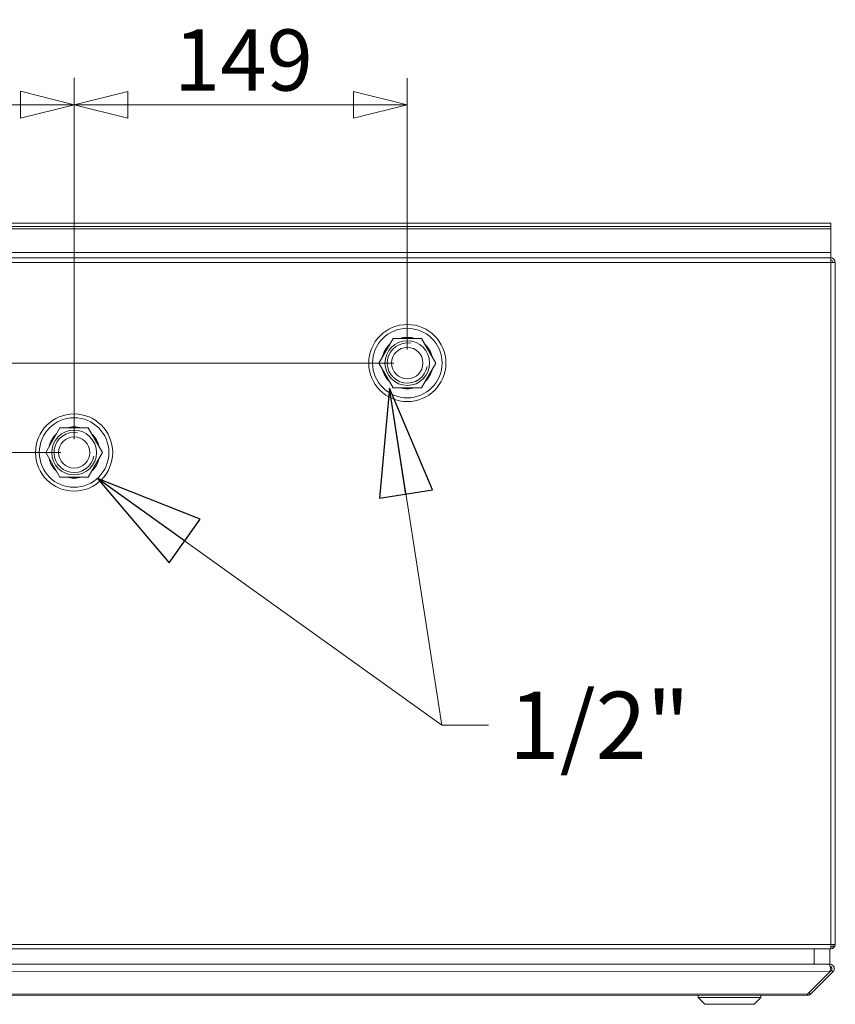
# Model space of a CAD drawing. Units: millimetres. Extents: x 298 to 4804, y 205 to 3343.
# Drawn here: x 4177 to 4541, y 1925 to 2365 of the extents above; entities that cross this region are included whole.
import ezdxf

# ---------------------------------------------------------------- set-up
doc = ezdxf.new("R2010")
doc.units = ezdxf.units.MM
doc.header["$LTSCALE"] = 12
for name, color, linetype, lineweight in [('CF Exhaust H', 7, 'Continuous', 5), ('CF Extract B', 7, 'Continuous', 5), ('CF Inlet B', 7, 'Continuous', 5), ('CF Supply H', 7, 'Continuous', 5), ('CF water Surface', 7, 'Continuous', 5)]:
    doc.layers.add(name, color=color, linetype=linetype, lineweight=lineweight)
doc.styles.add('Libre Frankling 9pkt Light', font='LibreFranklin-Light.ttf')
doc.styles.add('Note Text (ISO)', font='arial.ttf')
doc.dimstyles.new('AM salgstegninger', dxfattribs={"dimscale": 12, "dimtxt": 2.28, "dimasz": 2, "dimexe": 1, "dimexo": 0.5, "dimgap": 0.5, "dimtad": 1, "dimdec": 0, "dimrnd": 1e-08, "dimtxsty": 'Libre Frankling 9pkt Light', "dimblk": 'Filled-2', "dimcen": 0.09, "dimdle": 6, "dimclrd": 8, "dimclre": 8, "dimclrt": 7, "dimadec": 0, "dimazin": 2, "dimtfac": 1, "dimtdec": 0, "dimtmove": 0, "dimatfit": 3, "dimldrblk": 'Filled-2', "dimfxl": 0, "dimtolj": 1, "dimlwd": 0, "dimlwe": 0, "dimarcsym": 0})
doc.dimstyles.new('Default - Method 1b (ISO)$7', dxfattribs={"dimscale": 12, "dimtxt": 2.5, "dimasz": 4, "dimexe": 3.175, "dimexo": 0, "dimgap": 0.762, "dimtad": 1, "dimtoh": 1, "dimrnd": 1e-08, "dimtxsty": 'Note Text (ISO)', "dimcen": 0.09, "dimdle": 10, "dimclrd": 256, "dimclre": 256, "dimclrt": 256, "dimazin": 2, "dimtfac": 1.4, "dimtmove": 0, "dimatfit": 3, "dimldrblk": 'Filled-2', "dimfxl": 0, "dimtolj": 1, "dimlwd": -1, "dimlwe": -1, "dimarcsym": 0})

# ---------------------------------------------------------------- blocks, each defined once
blk = doc.blocks.new('Filled-2')
at = {"color": 0}
for p, q in [((0, 0), (-1, 0.25)), ((-1, 0.25), (-1, -0.25)), ((-1, 0), (0, 0)), ((-1, -0.25), (0, 0))]:
    blk.add_line(p, q, dxfattribs=at)
at = {"color": 0, "flags": 128}
blk.add_lwpolyline([(-1, -0.25), (0, 0)], dxfattribs=at)
at = {"color": 0}
blk.add_solid([(-1, -0.25), (0, 0), (-1, 0.25), (-1, -0.25)], dxfattribs=at)
blk = doc.blocks.new('*D60')
at = {"layer": 'CF water Surface', "color": 8, "lineweight": 0}
for p, q in [((3836.12, 2262.81), (3836.12, 2339.36)), ((4200.9, 2177.81), (4200.9, 2339.36)), ((3860.12, 2327.36), (4176.9, 2327.36))]:
    blk.add_line(p, q, dxfattribs=at)
at = {"layer": 'CF water Surface', "color": 8, "lineweight": 0, "xscale": 24, "yscale": 24, "zscale": 24, "rotation": 180}
blk.add_blockref('Filled-2', (3836.12, 2327.36), dxfattribs=at)
at = {"layer": 'CF water Surface', "color": 8, "lineweight": 0, "xscale": 24, "yscale": 24, "zscale": 24}
blk.add_blockref('Filled-2', (4200.9, 2327.36), dxfattribs=at)
at = {"layer": 'CF water Surface', "color": 7, "lineweight": 5, "insert": (3984.71, 2347.41), "char_height": 27.36, "attachment_point": 4, "style": 'Libre Frankling 9pkt Light'}
blk.add_mtext('\\A1;365', dxfattribs=at)
blk = doc.blocks.new('*D61')
at = {"layer": 'CF water Surface', "color": 8, "lineweight": 0}
for p, q in [((3776.58, 2298.31), (3776.58, 2322.31)), ((3866.12, 2274.31), (3764.58, 2274.31)), ((3776.58, 2274.31), (3776.58, 2250.31)), ((3776.58, 2235.81), (3776.58, 2250.31)), ((3776.58, 2211.81), (3776.58, 2235.81)), ((4343.82, 2211.81), (3764.58, 2211.81)), ((3776.58, 2187.81), (3776.58, 2163.81))]:
    blk.add_line(p, q, dxfattribs=at)
at = {"layer": 'Defpoints', "color": 0}
for p in [(3776.58, 2274.31), (3872.12, 2274.31), (4349.82, 2211.81)]:
    blk.add_point(p, dxfattribs=at)
at = {"layer": 'CF water Surface', "color": 8, "lineweight": 0, "xscale": 24, "yscale": 24, "zscale": 24}
for p, rotation in [((3776.58, 2274.31), 270), ((3776.58, 2211.81), 90)]:
    blk.add_blockref('Filled-2', p, dxfattribs=dict(at, rotation=rotation))
at = {"layer": 'CF water Surface', "color": 7, "lineweight": 5, "insert": (3756.53, 2221.8), "char_height": 27.36, "attachment_point": 4, "rotation": 90, "style": 'Libre Frankling 9pkt Light'}
blk.add_mtext('\\A1;63', dxfattribs=at)
blk = doc.blocks.new('*D62')
at = {"layer": 'CF water Surface', "color": 8, "lineweight": 0}
for p, q in [((3715.59, 2235.81), (3715.59, 2259.81)), ((4343.82, 2211.81), (3703.59, 2211.81)), ((3715.59, 2211.81), (3715.59, 2171.81)), ((4194.9, 2171.81), (3703.59, 2171.81)), ((3715.59, 2147.81), (3715.59, 2123.81))]:
    blk.add_line(p, q, dxfattribs=at)
at = {"layer": 'CF water Surface', "color": 8, "lineweight": 0, "xscale": 24, "yscale": 24, "zscale": 24}
for p, rotation in [((3715.59, 2211.81), 270), ((3715.59, 2171.81), 90)]:
    blk.add_blockref('Filled-2', p, dxfattribs=dict(at, rotation=rotation))
at = {"layer": 'CF water Surface', "color": 7, "lineweight": 5, "insert": (3695.54, 2169.67), "char_height": 27.36, "attachment_point": 4, "rotation": 90, "style": 'Libre Frankling 9pkt Light'}
blk.add_mtext('\\A1;40', dxfattribs=at)
blk = doc.blocks.new('*D63')
at = {"layer": 'CF water Surface', "color": 8, "lineweight": 0}
for p, q in [((4200.9, 2177.81), (4200.9, 2339.28)), ((4349.82, 2217.81), (4349.82, 2339.28)), ((4224.9, 2327.28), (4325.82, 2327.28))]:
    blk.add_line(p, q, dxfattribs=at)
at = {"layer": 'CF water Surface', "color": 8, "lineweight": 0, "xscale": 24, "yscale": 24, "zscale": 24, "rotation": 180}
blk.add_blockref('Filled-2', (4200.9, 2327.28), dxfattribs=at)
at = {"layer": 'CF water Surface', "color": 8, "lineweight": 0, "xscale": 24, "yscale": 24, "zscale": 24}
blk.add_blockref('Filled-2', (4349.82, 2327.28), dxfattribs=at)
at = {"layer": 'CF water Surface', "color": 7, "lineweight": 5, "insert": (4245.49, 2347.33), "char_height": 27.36, "attachment_point": 4, "style": 'Libre Frankling 9pkt Light'}
blk.add_mtext('\\A1;149', dxfattribs=at)

msp = doc.modelspace()

# ---------------------------------------------------------------- linework, layer by layer
at = {"layer": 'CF Exhaust H'}
for p, q in [((4539.12, 2274.31), (3872.12, 2274.31)), ((3872.12, 2272.81), (4539.12, 2272.81)), ((4539.12, 2272.81), (4539.12, 2274.31)), ((4539.12, 2271.81), (4539.12, 2272.81)), ((3872.12, 2271.81), (4539.12, 2271.81)), ((4539.12, 2261.31), (4539.12, 2271.81)), ((3852.12, 2258.81), (4538.97, 2258.81)), ((3852.12, 2258.81), (4538.97, 2258.81)), ((3872.12, 2261.31), (4539.12, 2261.31)), ((4539.12, 2258.81), (4538.97, 2258.81)), ((4539.12, 2261.31), (4539.12, 2258.81)), ((4539.12, 2258.79), (4539.12, 2258.81)), ((4539.12, 2256.81), (4539.12, 2258.79)), ((4539.12, 2256.81), (4539.12, 2258.79)), ((3852.12, 2256.81), (4539.12, 2256.81)), ((3852.12, 2256.81), (4539.12, 2256.81)), ((4539.12, 2256.81), (4539.12, 1951.81)), ((4539.12, 2256.81), (4539.12, 1951.81)), ((4541.12, 2256.81), (4539.12, 2256.81)), ((4541.12, 2256.81), (4541.12, 1951.81)), ((3852.26, 1951.81), (4539.12, 1951.81)), ((3852.26, 1951.81), (4539.12, 1951.81)), ((4539.12, 1949.83), (4539.12, 1951.81)), ((4539.12, 1949.83), (4539.12, 1951.81)), ((4539.12, 1951.81), (4541.12, 1951.81)), ((4538.97, 1949.81), (3853.26, 1949.81)), ((4538.97, 1949.81), (3853.26, 1949.81)), ((4531.65, 1949.81), (4531.65, 1943.06)), ((4538.65, 1943.06), (4538.65, 1949.81)), ((4538.97, 1949.81), (4539.12, 1949.81)), ((4539.12, 1949.83), (4539.12, 1949.81)), ((4531.65, 1943.06), (3854.31, 1943.11)), ((3855.01, 1943.11), (4537.94, 1943.06)), ((4538.65, 1943.06), (4537.94, 1943.06)), ((4538.65, 1942.48), (4538.65, 1943.06)), ((4538.65, 1939.65), (3854.31, 1939.7)), ((4538.65, 1939.65), (4528.65, 1929.65)), ((4530.06, 1929.65), (4540.07, 1939.65)), ((4538.65, 1939.65), (4539.36, 1940.36)), ((4540.07, 1939.65), (4539.36, 1940.36)), ((3864.31, 1929.69), (4528.65, 1929.65)), ((4528.65, 1929.06), (3864.31, 1929.11)), ((4479.8, 1928.07), (4479.8, 1929.07)), ((4507.8, 1928.07), (4507.8, 1929.07)), ((4528.65, 1929.06), (4528.65, 1929.65)), ((4529.36, 1930.36), (4530.06, 1929.65)), ((4507.8, 1928.07), (4479.8, 1928.07)), ((4482.8, 1925.07), (4479.8, 1928.07)), ((4504.8, 1925.07), (4482.8, 1925.07)), ((4504.8, 1925.07), (4507.8, 1928.07))]:
    msp.add_line(p, q, dxfattribs=at)
for centre, radius, start, end in [((4539.12, 2256.81), 2, 0, 90), ((4539.12, 2256.81), 1, 0, 90), ((4539.12, 1951.81), 2, 270, 0), ((4538.65, 1941.06), 1, 314.9962, 80.6307), ((4528.65, 1931.06), 2, 269.9962, 314.9962)]:
    msp.add_arc(centre, radius, start, end, dxfattribs=at)
for points in [[(4538.97, 2258.81), (4539.02, 2258.81), (4539.07, 2258.8), (4539.12, 2258.79)], [(4538.97, 2258.81), (4539.02, 2258.81), (4539.07, 2258.8), (4539.12, 2258.79)], [(4539.12, 1949.83), (4539.07, 1949.82), (4539.02, 1949.81), (4538.97, 1949.81)], [(4539.12, 1949.83), (4539.07, 1949.82), (4539.02, 1949.81), (4538.97, 1949.81)]]:
    msp.add_open_spline(points, degree=3, dxfattribs=at)
for points, knots in [([(4537.94, 1943.06), (4538.32, 1943.06), (4538.68, 1942.61), (4538.84, 1941.94), (4539, 1941.28), (4538.96, 1940.45), (4538.74, 1939.86), (4538.71, 1939.79), (4538.68, 1939.72), (4538.65, 1939.65)], [-1.570796, -1.570796, -1.570796, -1.570796, -0.453162, -0.453162, -0.453162, 0.645641, 0.645641, 0.645641, 0.785398, 0.785398, 0.785398, 0.785398]), ([(4540.07, 1939.65), (4540.58, 1940.17), (4540.78, 1940.98), (4540.55, 1941.68), (4540.32, 1942.39), (4539.67, 1942.94), (4538.93, 1943.04), (4538.84, 1943.06), (4538.74, 1943.06), (4538.65, 1943.06)], [-0.785398, -0.785398, -0.785398, -0.785398, 0.312687, 0.312687, 0.312687, 1.430486, 1.430486, 1.430486, 1.570796, 1.570796, 1.570796, 1.570796])]:
    msp.add_open_spline(points, degree=3, knots=knots, dxfattribs=at)
at = {"layer": 'CF Extract B'}
for p, q in [((4539.12, 2274.31), (3872.12, 2274.31)), ((3872.12, 2272.81), (4539.12, 2272.81)), ((4539.12, 2272.81), (4539.12, 2274.31)), ((4539.12, 2271.81), (4539.12, 2272.81)), ((3872.12, 2271.81), (4539.12, 2271.81)), ((4539.12, 2261.31), (4539.12, 2271.81)), ((3852.12, 2258.81), (4538.97, 2258.81)), ((3852.12, 2258.81), (4538.97, 2258.81)), ((3872.12, 2261.31), (4539.12, 2261.31)), ((4539.12, 2258.81), (4538.97, 2258.81)), ((4539.12, 2261.31), (4539.12, 2258.81)), ((4539.12, 2258.79), (4539.12, 2258.81)), ((4539.12, 2256.81), (4539.12, 2258.79)), ((4539.12, 2256.81), (4539.12, 2258.79)), ((3852.12, 2256.81), (4539.12, 2256.81)), ((3852.12, 2256.81), (4539.12, 2256.81)), ((4539.12, 2256.81), (4539.12, 1951.81)), ((4539.12, 2256.81), (4539.12, 1951.81)), ((4541.12, 2256.81), (4539.12, 2256.81)), ((4541.12, 2256.81), (4541.12, 1951.81)), ((3852.26, 1951.81), (4539.12, 1951.81)), ((3852.26, 1951.81), (4539.12, 1951.81)), ((4539.12, 1949.83), (4539.12, 1951.81)), ((4539.12, 1949.83), (4539.12, 1951.81)), ((4539.12, 1951.81), (4541.12, 1951.81)), ((4538.97, 1949.81), (3853.26, 1949.81)), ((4538.97, 1949.81), (3853.26, 1949.81)), ((4531.65, 1949.81), (4531.65, 1943.06)), ((4538.65, 1943.06), (4538.65, 1949.81)), ((4538.97, 1949.81), (4539.12, 1949.81)), ((4539.12, 1949.83), (4539.12, 1949.81)), ((4531.65, 1943.06), (3854.31, 1943.11)), ((3855.01, 1943.11), (4537.94, 1943.06)), ((4538.65, 1943.06), (4537.94, 1943.06)), ((4538.65, 1942.48), (4538.65, 1943.06)), ((4538.65, 1939.65), (3854.31, 1939.7)), ((4538.65, 1939.65), (4528.65, 1929.65)), ((4530.06, 1929.65), (4540.07, 1939.65)), ((4538.65, 1939.65), (4539.36, 1940.36)), ((4540.07, 1939.65), (4539.36, 1940.36)), ((3864.31, 1929.69), (4528.65, 1929.65)), ((4528.65, 1929.06), (3864.31, 1929.11)), ((4479.8, 1928.07), (4479.8, 1929.07)), ((4507.8, 1928.07), (4507.8, 1929.07)), ((4528.65, 1929.06), (4528.65, 1929.65)), ((4529.36, 1930.36), (4530.06, 1929.65)), ((4507.8, 1928.07), (4479.8, 1928.07)), ((4482.8, 1925.07), (4479.8, 1928.07)), ((4504.8, 1925.07), (4482.8, 1925.07)), ((4504.8, 1925.07), (4507.8, 1928.07))]:
    msp.add_line(p, q, dxfattribs=at)
for centre, radius, start, end in [((4539.12, 2256.81), 2, 0, 90), ((4539.12, 2256.81), 1, 0, 90), ((4539.12, 1951.81), 2, 270, 0), ((4538.65, 1941.06), 1, 314.9962, 80.6307), ((4528.65, 1931.06), 2, 269.9962, 314.9962)]:
    msp.add_arc(centre, radius, start, end, dxfattribs=at)
for points in [[(4538.97, 2258.81), (4539.02, 2258.81), (4539.07, 2258.8), (4539.12, 2258.79)], [(4538.97, 2258.81), (4539.02, 2258.81), (4539.07, 2258.8), (4539.12, 2258.79)], [(4539.12, 1949.83), (4539.07, 1949.82), (4539.02, 1949.81), (4538.97, 1949.81)], [(4539.12, 1949.83), (4539.07, 1949.82), (4539.02, 1949.81), (4538.97, 1949.81)]]:
    msp.add_open_spline(points, degree=3, dxfattribs=at)
for points, knots in [([(4537.94, 1943.06), (4538.32, 1943.06), (4538.68, 1942.61), (4538.84, 1941.94), (4539, 1941.28), (4538.96, 1940.45), (4538.74, 1939.86), (4538.71, 1939.79), (4538.68, 1939.72), (4538.65, 1939.65)], [-1.570796, -1.570796, -1.570796, -1.570796, -0.453162, -0.453162, -0.453162, 0.645641, 0.645641, 0.645641, 0.785398, 0.785398, 0.785398, 0.785398]), ([(4540.07, 1939.65), (4540.58, 1940.17), (4540.78, 1940.98), (4540.55, 1941.68), (4540.32, 1942.39), (4539.67, 1942.94), (4538.93, 1943.04), (4538.84, 1943.06), (4538.74, 1943.06), (4538.65, 1943.06)], [-0.785398, -0.785398, -0.785398, -0.785398, 0.312687, 0.312687, 0.312687, 1.430486, 1.430486, 1.430486, 1.570796, 1.570796, 1.570796, 1.570796])]:
    msp.add_open_spline(points, degree=3, knots=knots, dxfattribs=at)
at = {"layer": 'CF Inlet B'}
for p, q in [((4539.12, 2274.31), (3872.12, 2274.31)), ((3872.12, 2272.81), (4539.12, 2272.81)), ((4539.12, 2272.81), (4539.12, 2274.31)), ((4539.12, 2271.81), (4539.12, 2272.81)), ((3872.12, 2271.81), (4539.12, 2271.81)), ((4539.12, 2261.31), (4539.12, 2271.81)), ((3852.12, 2258.81), (4538.97, 2258.81)), ((3852.12, 2258.81), (4538.97, 2258.81)), ((3872.12, 2261.31), (4539.12, 2261.31)), ((4539.12, 2258.81), (4538.97, 2258.81)), ((4539.12, 2261.31), (4539.12, 2258.81)), ((4539.12, 2258.79), (4539.12, 2258.81)), ((4539.12, 2256.81), (4539.12, 2258.79)), ((4539.12, 2256.81), (4539.12, 2258.79)), ((3852.12, 2256.81), (4539.12, 2256.81)), ((3852.12, 2256.81), (4539.12, 2256.81)), ((4539.12, 2256.81), (4539.12, 1951.81)), ((4539.12, 2256.81), (4539.12, 1951.81)), ((4541.12, 2256.81), (4539.12, 2256.81)), ((4541.12, 2256.81), (4541.12, 1951.81)), ((3852.26, 1951.81), (4539.12, 1951.81)), ((3852.26, 1951.81), (4539.12, 1951.81)), ((4539.12, 1949.83), (4539.12, 1951.81)), ((4539.12, 1949.83), (4539.12, 1951.81)), ((4539.12, 1951.81), (4541.12, 1951.81)), ((4538.97, 1949.81), (3853.26, 1949.81)), ((4538.97, 1949.81), (3853.26, 1949.81)), ((4531.65, 1949.81), (4531.65, 1943.06)), ((4538.65, 1943.06), (4538.65, 1949.81)), ((4538.97, 1949.81), (4539.12, 1949.81)), ((4539.12, 1949.83), (4539.12, 1949.81)), ((4531.65, 1943.06), (3854.31, 1943.11)), ((3855.01, 1943.11), (4537.94, 1943.06)), ((4538.65, 1943.06), (4537.94, 1943.06)), ((4538.65, 1942.48), (4538.65, 1943.06)), ((4538.65, 1939.65), (3854.31, 1939.7)), ((4538.65, 1939.65), (4528.65, 1929.65)), ((4530.06, 1929.65), (4540.07, 1939.65)), ((4538.65, 1939.65), (4539.36, 1940.36)), ((4540.07, 1939.65), (4539.36, 1940.36)), ((3864.31, 1929.69), (4528.65, 1929.65)), ((4528.65, 1929.06), (3864.31, 1929.11)), ((4479.8, 1928.07), (4479.8, 1929.07)), ((4507.8, 1928.07), (4507.8, 1929.07)), ((4528.65, 1929.06), (4528.65, 1929.65)), ((4529.36, 1930.36), (4530.06, 1929.65)), ((4507.8, 1928.07), (4479.8, 1928.07)), ((4482.8, 1925.07), (4479.8, 1928.07)), ((4504.8, 1925.07), (4482.8, 1925.07)), ((4504.8, 1925.07), (4507.8, 1928.07))]:
    msp.add_line(p, q, dxfattribs=at)
for centre, radius, start, end in [((4539.12, 2256.81), 2, 0, 90), ((4539.12, 2256.81), 1, 0, 90), ((4539.12, 1951.81), 2, 270, 0), ((4538.65, 1941.06), 1, 314.9962, 80.6307), ((4528.65, 1931.06), 2, 269.9962, 314.9962)]:
    msp.add_arc(centre, radius, start, end, dxfattribs=at)
for points in [[(4538.97, 2258.81), (4539.02, 2258.81), (4539.07, 2258.8), (4539.12, 2258.79)], [(4538.97, 2258.81), (4539.02, 2258.81), (4539.07, 2258.8), (4539.12, 2258.79)], [(4539.12, 1949.83), (4539.07, 1949.82), (4539.02, 1949.81), (4538.97, 1949.81)], [(4539.12, 1949.83), (4539.07, 1949.82), (4539.02, 1949.81), (4538.97, 1949.81)]]:
    msp.add_open_spline(points, degree=3, dxfattribs=at)
for points, knots in [([(4537.94, 1943.06), (4538.32, 1943.06), (4538.68, 1942.61), (4538.84, 1941.94), (4539, 1941.28), (4538.96, 1940.45), (4538.74, 1939.86), (4538.71, 1939.79), (4538.68, 1939.72), (4538.65, 1939.65)], [-1.570796, -1.570796, -1.570796, -1.570796, -0.453162, -0.453162, -0.453162, 0.645641, 0.645641, 0.645641, 0.785398, 0.785398, 0.785398, 0.785398]), ([(4540.07, 1939.65), (4540.58, 1940.17), (4540.78, 1940.98), (4540.55, 1941.68), (4540.32, 1942.39), (4539.67, 1942.94), (4538.93, 1943.04), (4538.84, 1943.06), (4538.74, 1943.06), (4538.65, 1943.06)], [-0.785398, -0.785398, -0.785398, -0.785398, 0.312687, 0.312687, 0.312687, 1.430486, 1.430486, 1.430486, 1.570796, 1.570796, 1.570796, 1.570796])]:
    msp.add_open_spline(points, degree=3, knots=knots, dxfattribs=at)
at = {"layer": 'CF Supply H'}
for p, q in [((4539.12, 2274.31), (3872.12, 2274.31)), ((3872.12, 2272.81), (4539.12, 2272.81)), ((4539.12, 2272.81), (4539.12, 2274.31)), ((4539.12, 2271.81), (4539.12, 2272.81)), ((3872.12, 2271.81), (4539.12, 2271.81)), ((4539.12, 2261.31), (4539.12, 2271.81)), ((3852.12, 2258.81), (4538.97, 2258.81)), ((3852.12, 2258.81), (4538.97, 2258.81)), ((3872.12, 2261.31), (4539.12, 2261.31)), ((4539.12, 2258.81), (4538.97, 2258.81)), ((4539.12, 2261.31), (4539.12, 2258.81)), ((4539.12, 2258.79), (4539.12, 2258.81)), ((4539.12, 2256.81), (4539.12, 2258.79)), ((4539.12, 2256.81), (4539.12, 2258.79)), ((3852.12, 2256.81), (4539.12, 2256.81)), ((3852.12, 2256.81), (4539.12, 2256.81)), ((4539.12, 2256.81), (4539.12, 1951.81)), ((4539.12, 2256.81), (4539.12, 1951.81)), ((4541.12, 2256.81), (4539.12, 2256.81)), ((4541.12, 2256.81), (4541.12, 1951.81)), ((3852.26, 1951.81), (4539.12, 1951.81)), ((3852.26, 1951.81), (4539.12, 1951.81)), ((4539.12, 1949.83), (4539.12, 1951.81)), ((4539.12, 1949.83), (4539.12, 1951.81)), ((4539.12, 1951.81), (4541.12, 1951.81)), ((4538.97, 1949.81), (3853.26, 1949.81)), ((4538.97, 1949.81), (3853.26, 1949.81)), ((4531.65, 1949.81), (4531.65, 1943.06)), ((4538.65, 1943.06), (4538.65, 1949.81)), ((4538.97, 1949.81), (4539.12, 1949.81)), ((4539.12, 1949.83), (4539.12, 1949.81)), ((4531.65, 1943.06), (3854.31, 1943.11)), ((3855.01, 1943.11), (4537.94, 1943.06)), ((4538.65, 1943.06), (4537.94, 1943.06)), ((4538.65, 1942.48), (4538.65, 1943.06)), ((4538.65, 1939.65), (3854.31, 1939.7)), ((4538.65, 1939.65), (4528.65, 1929.65)), ((4530.06, 1929.65), (4540.07, 1939.65)), ((4538.65, 1939.65), (4539.36, 1940.36)), ((4540.07, 1939.65), (4539.36, 1940.36)), ((3864.31, 1929.69), (4528.65, 1929.65)), ((4528.65, 1929.06), (3864.31, 1929.11)), ((4479.8, 1928.07), (4479.8, 1929.07)), ((4507.8, 1928.07), (4507.8, 1929.07)), ((4528.65, 1929.06), (4528.65, 1929.65)), ((4529.36, 1930.36), (4530.06, 1929.65)), ((4507.8, 1928.07), (4479.8, 1928.07)), ((4482.8, 1925.07), (4479.8, 1928.07)), ((4504.8, 1925.07), (4482.8, 1925.07)), ((4504.8, 1925.07), (4507.8, 1928.07))]:
    msp.add_line(p, q, dxfattribs=at)
for centre, radius, start, end in [((4539.12, 2256.81), 2, 0, 90), ((4539.12, 2256.81), 1, 0, 90), ((4539.12, 1951.81), 2, 270, 0), ((4538.65, 1941.06), 1, 314.9962, 80.6307), ((4528.65, 1931.06), 2, 269.9962, 314.9962)]:
    msp.add_arc(centre, radius, start, end, dxfattribs=at)
for points in [[(4538.97, 2258.81), (4539.02, 2258.81), (4539.07, 2258.8), (4539.12, 2258.79)], [(4538.97, 2258.81), (4539.02, 2258.81), (4539.07, 2258.8), (4539.12, 2258.79)], [(4539.12, 1949.83), (4539.07, 1949.82), (4539.02, 1949.81), (4538.97, 1949.81)], [(4539.12, 1949.83), (4539.07, 1949.82), (4539.02, 1949.81), (4538.97, 1949.81)]]:
    msp.add_open_spline(points, degree=3, dxfattribs=at)
for points, knots in [([(4537.94, 1943.06), (4538.32, 1943.06), (4538.68, 1942.61), (4538.84, 1941.94), (4539, 1941.28), (4538.96, 1940.45), (4538.74, 1939.86), (4538.71, 1939.79), (4538.68, 1939.72), (4538.65, 1939.65)], [-1.570796, -1.570796, -1.570796, -1.570796, -0.453162, -0.453162, -0.453162, 0.645641, 0.645641, 0.645641, 0.785398, 0.785398, 0.785398, 0.785398]), ([(4540.07, 1939.65), (4540.58, 1940.17), (4540.78, 1940.98), (4540.55, 1941.68), (4540.32, 1942.39), (4539.67, 1942.94), (4538.93, 1943.04), (4538.84, 1943.06), (4538.74, 1943.06), (4538.65, 1943.06)], [-0.785398, -0.785398, -0.785398, -0.785398, 0.312687, 0.312687, 0.312687, 1.430486, 1.430486, 1.430486, 1.570796, 1.570796, 1.570796, 1.570796])]:
    msp.add_open_spline(points, degree=3, knots=knots, dxfattribs=at)
at = {"layer": 'CF water Surface'}
for p, q in [((4539.12, 2274.31), (3872.12, 2274.31)), ((3872.12, 2272.81), (4539.12, 2272.81)), ((4539.12, 2272.81), (4539.12, 2274.31)), ((4539.12, 2271.81), (4539.12, 2272.81)), ((3872.12, 2271.81), (4539.12, 2271.81)), ((4539.12, 2261.31), (4539.12, 2271.81)), ((3852.12, 2258.81), (4538.97, 2258.81)), ((3852.12, 2258.81), (4538.97, 2258.81)), ((3872.12, 2261.31), (4539.12, 2261.31)), ((4539.12, 2258.81), (4538.97, 2258.81)), ((4539.12, 2261.31), (4539.12, 2258.81)), ((4539.12, 2258.79), (4539.12, 2258.81)), ((4539.12, 2256.81), (4539.12, 2258.79)), ((4539.12, 2256.81), (4539.12, 2258.79)), ((3852.12, 2256.81), (4539.12, 2256.81)), ((3852.12, 2256.81), (4539.12, 2256.81)), ((4539.12, 2256.81), (4539.12, 1951.81)), ((4539.12, 2256.81), (4539.12, 1951.81)), ((4541.12, 2256.81), (4539.12, 2256.81)), ((4541.12, 2256.81), (4541.12, 1951.81)), ((4337.12, 2211.81), (4343.47, 2222.81)), ((4343.47, 2222.81), (4356.17, 2222.81)), ((4356.17, 2222.81), (4362.52, 2211.81)), ((4343.47, 2200.81), (4337.12, 2211.81)), ((4362.52, 2211.81), (4356.17, 2200.81)), ((4356.17, 2200.81), (4343.47, 2200.81)), ((4188.2, 2171.81), (4194.55, 2182.81)), ((4194.55, 2182.81), (4207.25, 2182.81)), ((4207.25, 2182.81), (4213.6, 2171.81)), ((4194.55, 2160.81), (4188.2, 2171.81)), ((4213.6, 2171.81), (4207.25, 2160.81)), ((4207.25, 2160.81), (4194.55, 2160.81)), ((3852.26, 1951.81), (4539.12, 1951.81)), ((3852.26, 1951.81), (4539.12, 1951.81)), ((4539.12, 1949.83), (4539.12, 1951.81)), ((4539.12, 1949.83), (4539.12, 1951.81)), ((4539.12, 1951.81), (4541.12, 1951.81)), ((4540.12, 1950.81), (4539.12, 1950.81)), ((4540.12, 1951.81), (4540.12, 1950.81)), ((4538.97, 1949.81), (3853.26, 1949.81)), ((4538.97, 1949.81), (3853.26, 1949.81)), ((4531.65, 1949.81), (4531.65, 1943.06)), ((4538.65, 1943.06), (4538.65, 1949.81)), ((4538.97, 1949.81), (4539.12, 1949.81)), ((4539.12, 1949.83), (4539.12, 1949.81)), ((4531.65, 1943.06), (3854.31, 1943.11)), ((3855.01, 1943.11), (4537.94, 1943.06)), ((4538.65, 1943.06), (4537.94, 1943.06)), ((4538.65, 1942.48), (4538.65, 1943.06)), ((4538.65, 1939.65), (3854.31, 1939.7)), ((4538.65, 1939.65), (4528.65, 1929.65)), ((4530.06, 1929.65), (4540.07, 1939.65)), ((4538.65, 1939.65), (4539.36, 1940.36)), ((4540.07, 1939.65), (4539.36, 1940.36)), ((3864.31, 1929.69), (4528.65, 1929.65)), ((4528.65, 1929.06), (3864.31, 1929.11)), ((4479.8, 1928.07), (4479.8, 1929.07)), ((4507.8, 1928.07), (4507.8, 1929.07)), ((4528.65, 1929.06), (4528.65, 1929.65)), ((4529.36, 1930.36), (4530.06, 1929.65)), ((4507.8, 1928.07), (4479.8, 1928.07)), ((4482.8, 1925.07), (4479.8, 1928.07)), ((4504.8, 1925.07), (4482.8, 1925.07)), ((4504.8, 1925.07), (4507.8, 1928.07))]:
    msp.add_line(p, q, dxfattribs=at)
for centre, radius in [((4349.82, 2211.81), 17.25), ((4349.82, 2211.81), 15.55), ((4349.82, 2211.81), 10), ((4349.82, 2211.81), 7), ((4200.9, 2171.81), 17.25), ((4200.9, 2171.81), 15.55), ((4200.9, 2171.81), 10), ((4200.9, 2171.81), 7)]:
    msp.add_circle(centre, radius, dxfattribs=at)
for centre, radius, start, end in [((4539.12, 2256.81), 2, 0, 90), ((4539.12, 2256.81), 1, 0, 90), ((4349.82, 2211.81), 11.5, 133.0426, 166.9574), ((4349.82, 2211.81), 8.98, 80, 350), ((4349.82, 2211.81), 11.5, 73.0426, 106.9574), ((4349.82, 2211.81), 11.5, 13.0426, 46.9574), ((4349.82, 2211.81), 11.5, 193.0426, 226.9574), ((4349.82, 2211.81), 11.5, 313.0426, 346.9574), ((4349.82, 2211.81), 11.5, 253.0426, 286.9574), ((4200.9, 2171.81), 11.5, 133.0426, 166.9574), ((4200.9, 2171.81), 8.98, 80, 350), ((4200.9, 2171.81), 11.5, 73.0426, 106.9574), ((4200.9, 2171.81), 11.5, 13.0426, 46.9574), ((4200.9, 2171.81), 11.5, 193.0426, 226.9574), ((4200.9, 2171.81), 11.5, 313.0426, 346.9574), ((4200.9, 2171.81), 11.5, 253.0426, 286.9574), ((4539.12, 1951.81), 2, 270, 0), ((4538.65, 1941.06), 1, 314.9962, 80.6307), ((4528.65, 1931.06), 2, 269.9962, 314.9962)]:
    msp.add_arc(centre, radius, start, end, dxfattribs=at)
for points in [[(4538.97, 2258.81), (4539.02, 2258.81), (4539.07, 2258.8), (4539.12, 2258.79)], [(4538.97, 2258.81), (4539.02, 2258.81), (4539.07, 2258.8), (4539.12, 2258.79)], [(4539.12, 1949.83), (4539.07, 1949.82), (4539.02, 1949.81), (4538.97, 1949.81)], [(4539.12, 1949.83), (4539.07, 1949.82), (4539.02, 1949.81), (4538.97, 1949.81)]]:
    msp.add_open_spline(points, degree=3, dxfattribs=at)
for points, knots in [([(4537.94, 1943.06), (4538.32, 1943.06), (4538.68, 1942.61), (4538.84, 1941.94), (4539, 1941.28), (4538.96, 1940.45), (4538.74, 1939.86), (4538.71, 1939.79), (4538.68, 1939.72), (4538.65, 1939.65)], [-1.570796, -1.570796, -1.570796, -1.570796, -0.453162, -0.453162, -0.453162, 0.645641, 0.645641, 0.645641, 0.785398, 0.785398, 0.785398, 0.785398]), ([(4540.07, 1939.65), (4540.58, 1940.17), (4540.78, 1940.98), (4540.55, 1941.68), (4540.32, 1942.39), (4539.67, 1942.94), (4538.93, 1943.04), (4538.84, 1943.06), (4538.74, 1943.06), (4538.65, 1943.06)], [-0.785398, -0.785398, -0.785398, -0.785398, 0.312687, 0.312687, 0.312687, 1.430486, 1.430486, 1.430486, 1.570796, 1.570796, 1.570796, 1.570796])]:
    msp.add_open_spline(points, degree=3, knots=knots, dxfattribs=at)

# ---------------------------------------------------------------- texts
at = {"layer": 'CF water Surface', "insert": (4395.26, 2064.83), "char_height": 30, "width": 73.125, "attachment_point": 1, "style": 'Note Text (ISO)'}
msp.add_mtext('\\fArial|b0|i0;1/2"', dxfattribs=at)

# ---------------------------------------------------------------- dimensions: what is measured, and where the dimension line sits
at = {"layer": 'CF water Surface', "color": 8, "lineweight": 5}
for base, p1, p2, angle, override, picture, middle in [((4200.9, 2327.36), (3836.12, 2256.81), (4200.9, 2171.81), 180, {"dimgap": 0.5, "dimdec": 0, "dimtol": 0, "dimlim": 0, "dimtp": 0, "dimtm": 0, "dimtdec": 0, "dimtofl": 0, "dimatfit": 1}, '*D60', (4018.51, 2327.36)), ((4349.82, 2327.28), (4200.9, 2171.81), (4349.82, 2211.81), 180, {"dimgap": 0.5, "dimdec": 0, "dimtol": 0, "dimlim": 0, "dimtp": 0, "dimtm": 0, "dimtdec": 0, "dimtofl": 0, "dimatfit": 1}, '*D63', (4275.36, 2327.28)), ((3776.57773054, 2274.31086178), (4349.82233531, 2211.81086177), (3872.11639129, 2274.31086178), 90, {"dimgap": 0.5, "dimdec": 0, "dimtol": 0, "dimlim": 0, "dimtp": 0, "dimtm": 0, "dimtdec": 0, "dimtofl": 0}, '*D61', (3776.57773054, 2243.06086177)), ((3715.59, 2171.81), (4349.82, 2211.81), (4200.9, 2171.81), 90, {"dimgap": 0.5, "dimdec": 0, "dimtol": 0, "dimlim": 0, "dimtp": 0, "dimtm": 0, "dimtdec": 0, "dimtofl": 1, "dimatfit": 1}, '*D62', (3715.59, 2191.81))]:
    dim = msp.add_linear_dim(base=base, p1=p1, p2=p2, angle=angle, dimstyle='AM salgstegninger', override=override, dxfattribs=at)
    dim.commit()
    dim.dimension.update_dxf_attribs({"geometry": picture, "text_midpoint": middle, "dimtype": 160})

# ---------------------------------------------------------------- leaders
at = {"layer": 'CF water Surface'}
msp.add_leader([(4341.86, 2200.66), (4365.26, 2049.83)], dimstyle='Default - Method 1b (ISO)$7', override={"dimtad": 0}, dxfattribs=at)
at = {"layer": 'CF water Surface', "annotation_type": 0, "has_hookline": 1, "hookline_direction": 0, "text_width": 66.61}
msp.add_leader([(4211.31, 2160.26), (4365.26, 2049.83), (4386.11, 2049.83)], dimstyle='Default - Method 1b (ISO)$7', override={"dimtad": 0}, dxfattribs=at)

doc.saveas('drawing.dxf')
